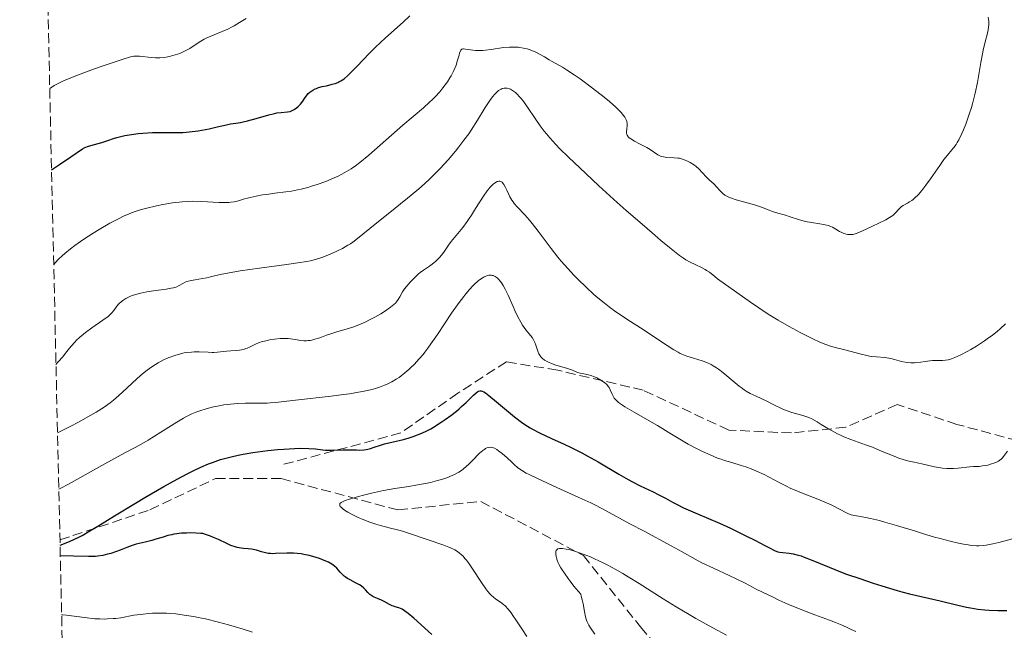
# Model space of a CAD drawing. Units: metres. Extents: x 654580 to 658030, y 4757937 to 4760326.
# Drawn here: x 654589 to 654762, y 4759498 to 4759606 of the extents above; entities that cross this region are included whole.
import ezdxf

# ---------------------------------------------------------------- set-up
doc = ezdxf.new("R2010")
doc.units = ezdxf.units.M
doc.header["$MEASUREMENT"] = 0
doc.linetypes.add('DGN Style 3', pattern=[2.435891, 1.739922, -0.695969])
for name, color, linetype, lineweight in [('Barranco lineal', 142, 'DGN Style 3', 13), ('Curva de nivel directora', 30, 'Continuous', 30), ('Curva de nivel intermedia', 30, 'Continuous', 0), ('Senda', 7, 'DGN Style 3', 0), ('Zona arbolada', 92, 'DGN Style 3', 0)]:
    doc.layers.add(name, color=color, linetype=linetype, lineweight=lineweight)

msp = doc.modelspace()

# ---------------------------------------------------------------- linework, layer by layer
at = {"layer": 'Barranco lineal', "color": 142, "linetype": 'DGN Style 3', "lineweight": 13}
msp.add_polyline3d([(654596.15, 4759514.36, 1075.48), (654598.41, 4759515.11, 1075.38), (654611.91, 4759519.61, 1075), (654623.41, 4759525.11, 1075), (654634.91, 4759525.11, 1075), (654655.41, 4759519.61, 1070), (654669.91, 4759521.11, 1070), (654687.91, 4759511.61, 1065), (654697.91, 4759499.11, 1064.26), (654708.91, 4759486.11, 1060), (654724.91, 4759473.61, 1058.48), (654734.41, 4759467.61, 1054.72), (654739.91, 4759462.11, 1051.41), (654738.91, 4759455.61, 1050), (654739.41, 4759445.61, 1045.09), (654741.41, 4759439.11, 1043.49), (654744.91, 4759433.61, 1040), (654751.91, 4759429.61, 1040), (654766.91, 4759422.61, 1034.72), (654773.91, 4759414.11, 1030), (654786.91, 4759401.61, 1030), (654802.63, 4759394.35, 1025.46)], dxfattribs=at)
at = {"layer": 'Curva de nivel directora', "color": 30, "linetype": 'Continuous', "lineweight": 30, "flags": 128}
for points, elevation in [([(654594.68, 4759579.27), (654596.06, 4759580.18), (654598.07, 4759581.56), (654600.11, 4759582.96), (654600.49, 4759583.18), (654600.67, 4759583.26), (654600.95, 4759583.38), (654601.54, 4759583.56), (654602.84, 4759583.87), (654603.51, 4759584.05), (654604.54, 4759584.4), (654605.55, 4759584.75), (654606.11, 4759584.93), (654607.04, 4759585.18), (654607.55, 4759585.29), (654608.67, 4759585.48), (654609.87, 4759585.63), (654610.7, 4759585.71), (654612.38, 4759585.8), (654614.22, 4759585.82), (654616.57, 4759585.81), (654617.7, 4759585.84), (654618.25, 4759585.87), (654619.32, 4759585.97), (654620.36, 4759586.11), (654621.03, 4759586.22), (654622.32, 4759586.48), (654623.7, 4759586.8), (654625.33, 4759587.19), (654626.04, 4759587.34), (654626.96, 4759587.48), (654627.78, 4759587.59), (654628.24, 4759587.67), (654629.05, 4759587.86), (654630.55, 4759588.29), (654632.75, 4759588.94), (654633.74, 4759589.18), (654634.17, 4759589.26), (654634.92, 4759589.34), (654636.05, 4759589.42), (654636.53, 4759589.52), (654636.75, 4759589.6), (654637.2, 4759589.83), (654637.61, 4759590.12), (654637.87, 4759590.34), (654638.32, 4759590.81), (654638.72, 4759591.33), (654639.15, 4759591.98), (654639.36, 4759592.27), (654639.69, 4759592.66), (654639.94, 4759592.88), (654640.11, 4759593.01), (654640.49, 4759593.26), (654640.91, 4759593.47), (654641.14, 4759593.56), (654641.5, 4759593.7), (654642.13, 4759593.87), (654642.85, 4759594.03), (654643.89, 4759594.27), (654644.4, 4759594.42), (654644.84, 4759594.58), (654645.05, 4759594.69), (654645.39, 4759594.87), (654645.95, 4759595.25), (654646.59, 4759595.79), (654646.96, 4759596.14), (654648.27, 4759597.47), (654650.36, 4759599.67), (654651.49, 4759600.81), (654653.21, 4759602.43), (654656.3, 4759605.2), (654657.47, 4759606.29)], 1100), ([(654596.17, 4759513.41), (654597.26, 4759513.82), (654597.96, 4759514.12), (654599.35, 4759514.78), (654600.04, 4759515.15), (654601.41, 4759515.93), (654602.81, 4759516.77), (654605.74, 4759518.6), (654609.37, 4759520.81), (654611.05, 4759521.8), (654614.35, 4759523.7), (654616.68, 4759525), (654618.59, 4759526.02), (654619.5, 4759526.48), (654620.84, 4759527.12), (654622.18, 4759527.69), (654622.87, 4759527.95), (654624.28, 4759528.43), (654625.01, 4759528.65), (654626.17, 4759528.95), (654627.39, 4759529.23), (654628.24, 4759529.4), (654629.98, 4759529.69), (654630.86, 4759529.82), (654632.61, 4759530.04), (654634.3, 4759530.21), (654635.37, 4759530.29), (654637.29, 4759530.4), (654638.22, 4759530.42), (654639.77, 4759530.39), (654640.97, 4759530.3), (654642.21, 4759530.17), (654642.72, 4759530.12), (654643.09, 4759530.1), (654643.78, 4759530.1), (654645.75, 4759530.18), (654646.79, 4759530.18), (654648.14, 4759530.14), (654648.72, 4759530.12), (654649.45, 4759530.15), (654649.85, 4759530.2), (654650.11, 4759530.25), (654650.62, 4759530.38), (654651.25, 4759530.6), (654652.34, 4759530.98), (654653.05, 4759531.18), (654654.36, 4759531.51), (654656.36, 4759531.99), (654657.37, 4759532.27), (654658.24, 4759532.55), (654658.66, 4759532.7), (654659.28, 4759532.95), (654660.21, 4759533.37), (654661.16, 4759533.86), (654661.65, 4759534.14), (654663, 4759534.98), (654663.69, 4759535.45), (654664.7, 4759536.19), (654665.67, 4759536.95), (654666.12, 4759537.34), (654666.55, 4759537.73), (654667.34, 4759538.48), (654668.62, 4759539.74), (654669.13, 4759540.18), (654669.41, 4759540.37), (654669.55, 4759540.43), (654669.75, 4759540.49), (654669.92, 4759540.49), (654670.02, 4759540.48), (654670.16, 4759540.44), (654670.48, 4759540.3), (654670.73, 4759540.14), (654671.32, 4759539.71), (654672.67, 4759538.6), (654674.81, 4759536.8), (654675.84, 4759535.95), (654677.07, 4759535), (654677.66, 4759534.58), (654678.58, 4759534), (654679.08, 4759533.72), (654680.22, 4759533.13), (654682.34, 4759532.14), (654684.56, 4759531.12), (654685.76, 4759530.55), (654687.62, 4759529.61), (654688.58, 4759529.09), (654690.48, 4759528.02), (654694.12, 4759525.88), (654695.75, 4759524.96), (654696.5, 4759524.55), (654697.86, 4759523.86), (654700.12, 4759522.8), (654701.05, 4759522.34), (654702.31, 4759521.65), (654703.51, 4759520.98), (654704.21, 4759520.61), (654705.47, 4759519.99), (654707.92, 4759518.91), (654711.77, 4759517.26), (654713.72, 4759516.39), (654714.65, 4759515.95)], 1075), ([(654627.22, 4759513.03), (654626.86, 4759513.13), (654626.13, 4759513.4), (654625.38, 4759513.72), (654623.96, 4759514.4), (654623.06, 4759514.8), (654622.55, 4759515.02), (654621.69, 4759515.32), (654621.17, 4759515.45), (654620.83, 4759515.5), (654620.03, 4759515.56), (654618.95, 4759515.57), (654618.35, 4759515.55), (654617.46, 4759515.51), (654616.64, 4759515.43), (654616.12, 4759515.34), (654615.78, 4759515.27), (654615.08, 4759515.1), (654614.25, 4759514.86), (654612.98, 4759514.47), (654612.27, 4759514.27), (654611.09, 4759513.98), (654609.51, 4759513.58), (654608.79, 4759513.37), (654607.87, 4759513.04), (654606.72, 4759512.56), (654606.07, 4759512.31), (654605.05, 4759511.98), (654604.5, 4759511.84), (654603.64, 4759511.64), (654602.8, 4759511.5), (654602.4, 4759511.46), (654602.01, 4759511.43), (654601.18, 4759511.42), (654598.51, 4759511.51), (654596.21, 4759511.54)], 1075), ([(654714.65, 4759515.95), (654716.41, 4759515.09), (654717.98, 4759514.28), (654719.72, 4759513.36), (654720.41, 4759513), (654721.52, 4759512.46), (654722.02, 4759512.27), (654722.31, 4759512.19), (654722.86, 4759512.12), (654723.97, 4759512.03), (654724.7, 4759511.91), (654725.58, 4759511.7), (654726.08, 4759511.54), (654726.63, 4759511.35), (654727.86, 4759510.86), (654731.01, 4759509.55), (654732.97, 4759508.77), (654734.06, 4759508.37), (654736.38, 4759507.56), (654738.73, 4759506.77), (654740.25, 4759506.29), (654742.9, 4759505.49), (654743.72, 4759505.26), (654745.07, 4759504.91), (654748.39, 4759504.16), (654750.47, 4759503.64), (654753.58, 4759502.88), (654755.07, 4759502.56), (654755.77, 4759502.43), (654757.07, 4759502.22), (654758.28, 4759502.09), (654759.05, 4759502.03), (654760.59, 4759501.97), (654762.16, 4759501.97)], 1075), ([(654661.35, 4759497.74), (654658.2, 4759500.61), (654657.22, 4759501.46), (654656.81, 4759501.76), (654656.56, 4759501.92), (654656.12, 4759502.18), (654655.55, 4759502.42), (654654.91, 4759502.61), (654654.61, 4759502.71), (654654.39, 4759502.8), (654653.92, 4759503.03), (654652.98, 4759503.56), (654652.52, 4759503.8), (654651.83, 4759504.07), (654651.26, 4759504.3), (654651, 4759504.42), (654650.63, 4759504.66), (654650.47, 4759504.8), (654650.15, 4759505.12), (654649.7, 4759505.62), (654649.43, 4759505.88), (654648.93, 4759506.27), (654648.64, 4759506.46), (654647.97, 4759506.83), (654647.02, 4759507.32), (654646.57, 4759507.58), (654646.15, 4759507.85), (654645.97, 4759507.99), (654645.72, 4759508.22), (654645.29, 4759508.7), (654644.69, 4759509.38), (654644.3, 4759509.73), (654643.83, 4759510.08), (654643.54, 4759510.25), (654643.22, 4759510.42), (654642.49, 4759510.76), (654641.67, 4759511.08), (654640.46, 4759511.46), (654639.84, 4759511.62), (654638.9, 4759511.82), (654638.44, 4759511.9), (654637.76, 4759511.98), (654637.12, 4759512.03), (654636.71, 4759512.05), (654635.93, 4759512.05), (654633.91, 4759511.94), (654633.33, 4759511.93), (654633.05, 4759511.94), (654632.66, 4759511.98), (654631.93, 4759512.13), (654631.48, 4759512.26), (654630.63, 4759512.53), (654630.03, 4759512.69), (654629.73, 4759512.74), (654629.14, 4759512.8), (654628.32, 4759512.85), (654627.9, 4759512.9), (654627.22, 4759513.03)], 1075)]:
    msp.add_lwpolyline(points, dxfattribs=dict(at, elevation=elevation))
at = {"layer": 'Curva de nivel intermedia', "color": 30, "linetype": 'Continuous', "lineweight": 0, "flags": 128}
for points, elevation in [([(654745.71, 4759574.07), (654746.04, 4759574.36), (654746.6, 4759574.91), (654747.23, 4759575.64), (654747.58, 4759576.09), (654747.95, 4759576.59), (654748.75, 4759577.71), (654750.38, 4759580.05), (654751.12, 4759581.06), (654751.76, 4759581.86), (654752.52, 4759582.75), (654752.88, 4759583.21), (654753.24, 4759583.74), (654753.42, 4759584.04), (654753.71, 4759584.54), (654754.25, 4759585.64), (654754.53, 4759586.27), (654754.95, 4759587.31), (654755.57, 4759589.02), (654755.96, 4759590.23), (654756.14, 4759590.85), (654756.39, 4759591.79), (654756.61, 4759592.73), (654756.99, 4759594.59), (654757.59, 4759598.07), (654757.87, 4759599.6), (654758.02, 4759600.28), (654758.31, 4759601.5), (654758.82, 4759603.48), (654758.96, 4759604.3), (654759, 4759604.68), (654759.01, 4759604.92), (654758.99, 4759605.39), (654758.96, 4759605.61), (654758.88, 4759606.05)], 1095), ([(654594.36, 4759593.54), (654595.15, 4759594.05), (654595.6, 4759594.3), (654596.64, 4759594.82), (654597.45, 4759595.18), (654599.38, 4759595.96), (654602.04, 4759596.94), (654603.9, 4759597.59), (654607.07, 4759598.65), (654608.5, 4759599.08), (654609.1, 4759599.2), (654609.43, 4759599.23), (654609.64, 4759599.23), (654610.08, 4759599.2), (654612.14, 4759598.98), (654612.91, 4759598.93), (654613.3, 4759598.92), (654613.68, 4759598.93), (654614.4, 4759598.99), (654615.09, 4759599.1), (654615.53, 4759599.2), (654616.37, 4759599.43), (654617.16, 4759599.7), (654617.54, 4759599.86), (654618.09, 4759600.12), (654618.9, 4759600.57), (654619.7, 4759601.09), (654620.83, 4759601.83), (654621.45, 4759602.18), (654621.78, 4759602.35), (654622.46, 4759602.66), (654624.59, 4759603.51), (654625.59, 4759603.96), (654626.25, 4759604.29), (654626.69, 4759604.53), (654627.64, 4759605.09), (654628.82, 4759605.82)], 1105), ([(654595.05, 4759562.66), (654595.32, 4759562.97), (654595.91, 4759563.58), (654596.56, 4759564.19), (654597.02, 4759564.59), (654598, 4759565.39), (654598.77, 4759565.98), (654600.36, 4759567.11), (654601.97, 4759568.15), (654603.01, 4759568.79), (654604.91, 4759569.89), (654605.84, 4759570.4), (654606.39, 4759570.69), (654607.39, 4759571.18), (654607.85, 4759571.38), (654608.7, 4759571.73), (654609.5, 4759572.01), (654610.04, 4759572.18), (654611.16, 4759572.48), (654613.1, 4759572.95), (654614.18, 4759573.17), (654615.86, 4759573.46), (654617.02, 4759573.61), (654617.6, 4759573.67), (654618.48, 4759573.72), (654619.34, 4759573.75), (654621.03, 4759573.72), (654624.03, 4759573.55), (654625.26, 4759573.52), (654625.78, 4759573.54), (654626.1, 4759573.57), (654626.67, 4759573.66), (654627.46, 4759573.85), (654628.48, 4759574.16), (654629.05, 4759574.32), (654629.52, 4759574.44), (654630.55, 4759574.66), (654631.65, 4759574.86), (654632.4, 4759574.97), (654633.84, 4759575.17), (654635.76, 4759575.39), (654636.73, 4759575.53), (654637.81, 4759575.74), (654638.42, 4759575.88), (654639.6, 4759576.19), (654640.24, 4759576.38), (654641.23, 4759576.69), (654642.75, 4759577.23), (654644.23, 4759577.84), (654644.92, 4759578.16), (654645.58, 4759578.5), (654646, 4759578.73), (654646.81, 4759579.21), (654647.2, 4759579.46), (654647.96, 4759580), (654648.71, 4759580.57), (654650.27, 4759581.86), (654656.26, 4759587.11), (654659.88, 4759590.16), (654660.95, 4759591.13), (654661.46, 4759591.62), (654661.9, 4759592.07), (654662.72, 4759592.98), (654663.3, 4759593.67), (654664.07, 4759594.71), (654664.52, 4759595.4), (654664.72, 4759595.74), (654664.99, 4759596.24), (654665.22, 4759596.72), (654665.59, 4759597.65), (654665.86, 4759598.48), (654666.11, 4759599.4), (654666.21, 4759599.75), (654666.35, 4759600.13), (654666.43, 4759600.26), (654666.62, 4759600.43), (654666.78, 4759600.47), (654666.91, 4759600.48), (654667.22, 4759600.46), (654667.7, 4759600.39), (654668.52, 4759600.27), (654669.01, 4759600.23), (654669.83, 4759600.21), (654670.28, 4759600.23), (654670.75, 4759600.27), (654671.76, 4759600.4), (654673.89, 4759600.71), (654674.96, 4759600.8), (654675.47, 4759600.81), (654675.81, 4759600.8), (654676.47, 4759600.76), (654676.79, 4759600.72), (654677.42, 4759600.61), (654678.03, 4759600.47), (654678.42, 4759600.36), (654679.18, 4759600.08), (654679.58, 4759599.91), (654680.35, 4759599.52), (654681.07, 4759599.11), (654681.93, 4759598.59), (654682.32, 4759598.36)], 1095), ([(654682.32, 4759598.36), (654683.11, 4759597.91), (654684.25, 4759597.28), (654684.96, 4759596.84), (654686.32, 4759595.94), (654687.35, 4759595.22), (654689.53, 4759593.62), (654691.57, 4759592.03), (654692.47, 4759591.28), (654693.63, 4759590.24), (654693.95, 4759589.93), (654694.51, 4759589.35), (654694.94, 4759588.82), (654695.16, 4759588.5), (654695.29, 4759588.3), (654695.47, 4759587.93), (654695.53, 4759587.73), (654695.6, 4759587.37), (654695.61, 4759587.03), (654695.53, 4759586.45), (654695.48, 4759585.93), (654695.49, 4759585.7), (654695.55, 4759585.47), (654695.6, 4759585.36), (654695.72, 4759585.16), (654695.79, 4759585.06), (654695.94, 4759584.91), (654696.23, 4759584.68), (654696.86, 4759584.29), (654697.73, 4759583.85), (654699.01, 4759583.19), (654699.6, 4759582.85), (654700.96, 4759581.9), (654701.41, 4759581.67), (654701.67, 4759581.59), (654701.94, 4759581.53), (654702.55, 4759581.45), (654703.84, 4759581.39), (654704.46, 4759581.33), (654704.75, 4759581.29), (654705.29, 4759581.16), (654705.77, 4759580.99), (654706.07, 4759580.85), (654706.62, 4759580.56), (654707.37, 4759580.08), (654707.71, 4759579.83), (654708.16, 4759579.43), (654709.41, 4759578.06), (654709.99, 4759577.51), (654710.83, 4759576.73), (654711.22, 4759576.32), (654711.93, 4759575.5), (654712.36, 4759575.09), (654712.73, 4759574.83), (654712.94, 4759574.7), (654713.31, 4759574.52), (654713.73, 4759574.34), (654714.72, 4759574.01), (654717.92, 4759573.11), (654719.16, 4759572.7), (654720.46, 4759572.19), (654721.07, 4759571.96), (654722.03, 4759571.66), (654723.36, 4759571.29), (654723.99, 4759571.1), (654725.8, 4759570.48), (654726.44, 4759570.3), (654726.78, 4759570.22), (654727.88, 4759570.03), (654729.37, 4759569.82), (654730.03, 4759569.71), (654730.32, 4759569.65), (654730.84, 4759569.51), (654731.3, 4759569.33), (654731.59, 4759569.2), (654732.18, 4759568.86), (654732.84, 4759568.46), (654733.2, 4759568.27), (654733.59, 4759568.1), (654733.79, 4759568.03), (654734.21, 4759567.93), (654734.44, 4759567.91), (654734.78, 4759567.91), (654735.15, 4759567.95), (654735.4, 4759568.01), (654735.93, 4759568.17), (654736.75, 4759568.51), (654738.46, 4759569.34), (654740.93, 4759570.51), (654741.6, 4759570.89), (654741.9, 4759571.08), (654742.16, 4759571.27), (654742.6, 4759571.67), (654743.26, 4759572.4), (654743.54, 4759572.7), (654743.69, 4759572.82), (654744, 4759573.03), (654744.71, 4759573.41), (654745.11, 4759573.65), (654745.5, 4759573.91), (654745.71, 4759574.07)], 1095), ([(654595.45, 4759545.14), (654595.86, 4759545.57), (654596.63, 4759546.49), (654597.13, 4759547.12), (654597.81, 4759547.98), (654598.17, 4759548.41), (654598.74, 4759549.05), (654599.06, 4759549.37), (654599.55, 4759549.84), (654599.9, 4759550.14), (654600.62, 4759550.73), (654601.72, 4759551.55), (654603.64, 4759552.88), (654604.58, 4759553.57), (654604.99, 4759553.93), (654605.21, 4759554.14), (654605.57, 4759554.58), (654606.14, 4759555.34), (654606.49, 4759555.75), (654606.93, 4759556.16), (654607.19, 4759556.36), (654607.72, 4759556.7), (654608.03, 4759556.85), (654608.52, 4759557.08), (654609.37, 4759557.38), (654610.33, 4759557.64), (654610.85, 4759557.76), (654611.4, 4759557.86), (654612.55, 4759558.03), (654614.76, 4759558.33), (654615.66, 4759558.49), (654616.03, 4759558.58), (654616.63, 4759558.77), (654617.06, 4759558.97), (654617.68, 4759559.34), (654618.11, 4759559.56), (654618.42, 4759559.67), (654618.64, 4759559.74), (654619.16, 4759559.85), (654619.88, 4759559.97), (654621.12, 4759560.19), (654621.89, 4759560.34), (654622.78, 4759560.55), (654624.26, 4759560.89), (654625.17, 4759561.09), (654626.8, 4759561.39), (654627.76, 4759561.55), (654631.11, 4759562.04), (654635.84, 4759562.67), (654637.85, 4759562.96), (654639.41, 4759563.21), (654640.05, 4759563.33), (654641.1, 4759563.58), (654641.7, 4759563.76), (654642.08, 4759563.88), (654642.83, 4759564.17), (654644.06, 4759564.69), (654644.71, 4759565), (654645.69, 4759565.49), (654646.64, 4759566.03), (654647.09, 4759566.31), (654647.52, 4759566.6), (654648.34, 4759567.22), (654651.39, 4759569.74), (654653.66, 4759571.55), (654657.1, 4759574.29), (654658.73, 4759575.66), (654659.49, 4759576.31), (654660.85, 4759577.57), (654662.07, 4759578.76), (654662.82, 4759579.53), (654664.2, 4759581.05), (654665.48, 4759582.55), (654666.09, 4759583.31), (654666.97, 4759584.45), (654667.81, 4759585.61), (654668.22, 4759586.21), (654669.37, 4759588), (654670.71, 4759590.19), (654671.27, 4759591.09), (654671.52, 4759591.46), (654671.97, 4759592.08), (654672.37, 4759592.54), (654672.6, 4759592.78), (654673.04, 4759593.16), (654673.47, 4759593.43), (654673.68, 4759593.52), (654674.02, 4759593.61), (654674.38, 4759593.62), (654674.58, 4759593.6), (654674.95, 4759593.49), (654675.15, 4759593.4), (654675.48, 4759593.21), (654675.82, 4759592.96), (654676.01, 4759592.81), (654676.4, 4759592.43), (654676.6, 4759592.21), (654676.93, 4759591.84), (654677.27, 4759591.41), (654677.99, 4759590.41), (654679.56, 4759588.12)], 1090), ([(654679.56, 4759588.12), (654680.36, 4759586.99), (654681.06, 4759586.04), (654681.44, 4759585.57), (654682.04, 4759584.86), (654683.11, 4759583.69), (654683.75, 4759583.03), (654685.29, 4759581.5), (654688.32, 4759578.63), (654690.65, 4759576.47), (654693.86, 4759573.55), (654695.42, 4759572.16), (654698.6, 4759569.36), (654700.43, 4759567.79), (654701.51, 4759566.87), (654703.31, 4759565.39), (654704.75, 4759564.27), (654705.47, 4759563.76), (654705.88, 4759563.5), (654706.63, 4759563.08), (654707.52, 4759562.66), (654708.71, 4759562.1), (654709.26, 4759561.79), (654709.51, 4759561.63), (654710, 4759561.29), (654710.94, 4759560.54), (654711.45, 4759560.15), (654714.84, 4759557.78), (654717.23, 4759556.05), (654718.68, 4759555.04), (654720.3, 4759553.97), (654721.17, 4759553.42), (654722.08, 4759552.87), (654723.98, 4759551.78), (654725.89, 4759550.76), (654726.71, 4759550.33), (654728.24, 4759549.58), (654729.26, 4759549.11), (654729.94, 4759548.83), (654731.08, 4759548.39), (654732.03, 4759548.1), (654733.74, 4759547.67), (654736.64, 4759546.91), (654737.6, 4759546.69), (654738.06, 4759546.61), (654738.5, 4759546.54), (654739.32, 4759546.45), (654740.79, 4759546.33), (654741.46, 4759546.24), (654741.79, 4759546.18), (654742.43, 4759546.02), (654743.69, 4759545.67), (654744.33, 4759545.53), (654744.65, 4759545.49), (654745.3, 4759545.44), (654745.94, 4759545.43), (654746.35, 4759545.45), (654747.1, 4759545.52), (654747.82, 4759545.63), (654748.67, 4759545.77), (654749.11, 4759545.81), (654749.83, 4759545.83), (654750.87, 4759545.84), (654751.4, 4759545.89), (654751.86, 4759545.96), (654752.09, 4759546.02), (654752.46, 4759546.12), (654753.05, 4759546.33), (654754.09, 4759546.81), (654755.22, 4759547.41), (654755.84, 4759547.76), (654756.81, 4759548.34), (654758.26, 4759549.28), (654758.73, 4759549.6), (654759.62, 4759550.26), (654760.45, 4759550.93), (654760.97, 4759551.38), (654761.92, 4759552.26)], 1090), ([(654671.31, 4759575.96), (654671.49, 4759576.18), (654671.85, 4759576.55), (654672.01, 4759576.71), (654672.33, 4759576.95), (654672.61, 4759577.12), (654672.79, 4759577.2), (654672.9, 4759577.23), (654673.11, 4759577.26), (654673.27, 4759577.26), (654673.37, 4759577.23), (654673.56, 4759577.15), (654673.65, 4759577.09), (654673.81, 4759576.93), (654673.96, 4759576.72), (654674.26, 4759576.18), (654674.49, 4759575.68), (654674.83, 4759574.92), (654675.04, 4759574.52), (654675.38, 4759573.93), (654675.58, 4759573.64), (654675.8, 4759573.36), (654676.3, 4759572.8), (654677.62, 4759571.4), (654678.46, 4759570.42), (654678.94, 4759569.83), (654679.98, 4759568.49), (654682.27, 4759565.46), (654683.45, 4759563.96), (654684.03, 4759563.26), (654685.17, 4759561.95), (654686.28, 4759560.76), (654687, 4759560.02), (654688.4, 4759558.66), (654689.77, 4759557.4), (654690.46, 4759556.8), (654691.55, 4759555.92), (654692.74, 4759555.01), (654693.39, 4759554.55), (654695.53, 4759553.1), (654698.58, 4759551.13), (654700.03, 4759550.17), (654702.59, 4759548.44), (654703.75, 4759547.7), (654704.51, 4759547.27), (654704.89, 4759547.08), (654705.46, 4759546.82), (654706.04, 4759546.6), (654707.2, 4759546.22), (654708.76, 4759545.74), (654709.54, 4759545.46), (654710.31, 4759545.11), (654710.69, 4759544.91), (654711.25, 4759544.56), (654711.62, 4759544.3), (654712.36, 4759543.74), (654714.52, 4759541.9), (654715.23, 4759541.32), (654715.59, 4759541.06), (654716.12, 4759540.69), (654716.48, 4759540.46), (654717.18, 4759540.06), (654718.21, 4759539.54), (654720.1, 4759538.68), (654721.32, 4759538.07), (654722.77, 4759537.34), (654723.46, 4759537.04), (654723.8, 4759536.91), (654724.48, 4759536.69), (654726.36, 4759536.18), (654727.08, 4759535.96), (654727.42, 4759535.82), (654727.96, 4759535.58), (654728.87, 4759535.07), (654729.61, 4759534.62), (654730.76, 4759533.92), (654731.4, 4759533.54), (654732.45, 4759532.98), (654733.01, 4759532.71), (654733.6, 4759532.45), (654734.82, 4759531.97), (654737.35, 4759531.05), (654738.58, 4759530.6), (654740.3, 4759529.89), (654742.37, 4759529.02), (654743.34, 4759528.66), (654743.81, 4759528.5), (654744.73, 4759528.25), (654745.61, 4759528.05), (654746.73, 4759527.82), (654747.26, 4759527.7), (654749.45, 4759527.19), (654750.52, 4759527), (654750.89, 4759526.96), (654751.62, 4759526.9), (654752.34, 4759526.88), (654752.8, 4759526.88), (654753.64, 4759526.92), (654755.66, 4759527.2), (654756.29, 4759527.22), (654757.29, 4759527.25)], 1085), ([(654595.72, 4759533.14), (654598.06, 4759534.33), (654599.39, 4759535.03), (654601.59, 4759536.24), (654602.47, 4759536.76), (654603.9, 4759537.65), (654604.96, 4759538.4), (654605.53, 4759538.84), (654606.46, 4759539.66), (654607.88, 4759540.98), (654609.7, 4759542.68), (654610.61, 4759543.46), (654611.41, 4759544.1), (654611.82, 4759544.41), (654612.44, 4759544.84), (654613.37, 4759545.42), (654614.32, 4759545.94), (654614.81, 4759546.17), (654615.3, 4759546.37), (654616.28, 4759546.73), (654617.27, 4759547), (654617.92, 4759547.14), (654618.35, 4759547.21), (654619.19, 4759547.3), (654619.65, 4759547.33), (654620.53, 4759547.33), (654622.12, 4759547.26), (654622.82, 4759547.23), (654623.14, 4759547.23), (654623.74, 4759547.27), (654625.34, 4759547.46), (654626.13, 4759547.53), (654627.16, 4759547.6), (654627.64, 4759547.65), (654628.3, 4759547.78), (654628.71, 4759547.9), (654628.98, 4759547.99), (654629.52, 4759548.23), (654630.42, 4759548.67), (654630.96, 4759548.91), (654631.61, 4759549.14), (654631.98, 4759549.24), (654632.72, 4759549.41), (654633.13, 4759549.49), (654633.76, 4759549.58), (654634.73, 4759549.67), (654635.69, 4759549.69), (654636.15, 4759549.67), (654636.58, 4759549.63), (654637.39, 4759549.52), (654638.39, 4759549.35), (654638.88, 4759549.3), (654639.38, 4759549.29), (654639.64, 4759549.31), (654640.03, 4759549.36), (654640.29, 4759549.41), (654640.84, 4759549.55), (654641.69, 4759549.82), (654642.87, 4759550.25), (654643.48, 4759550.46), (654644.88, 4759550.9), (654646.75, 4759551.46), (654647.66, 4759551.75), (654648.96, 4759552.25), (654649.79, 4759552.62), (654650.32, 4759552.87), (654651.34, 4759553.4), (654652.4, 4759554.02), (654653.04, 4759554.42), (654654.11, 4759555.16), (654654.68, 4759555.63), (654654.97, 4759555.91), (654655.14, 4759556.1), (654655.42, 4759556.5), (654655.72, 4759557.01), (654656.22, 4759557.86), (654656.57, 4759558.37), (654657.19, 4759559.14), (654657.55, 4759559.55), (654658.12, 4759560.16), (654658.72, 4759560.74), (654659.02, 4759561), (654659.31, 4759561.24), (654659.89, 4759561.67), (654660.94, 4759562.38), (654661.42, 4759562.71), (654662.05, 4759563.23), (654662.42, 4759563.59), (654662.65, 4759563.85), (654663.08, 4759564.38), (654663.54, 4759565.03), (654664.27, 4759566.08), (654664.76, 4759566.71), (654666.75, 4759569.18), (654667.51, 4759570.19), (654667.9, 4759570.74), (654668.27, 4759571.3), (654669.01, 4759572.46), (654670.39, 4759574.68), (654671.02, 4759575.58), (654671.31, 4759575.96)], 1085), ([(654595.95, 4759523.25), (654596.31, 4759523.41), (654597.66, 4759524.12), (654604.03, 4759527.69), (654606.9, 4759529.26), (654610.1, 4759531), (654611.6, 4759531.86), (654613.83, 4759533.23), (654616.61, 4759534.98), (654617.8, 4759535.7), (654618.34, 4759535.99), (654619.29, 4759536.47), (654620.14, 4759536.82), (654620.69, 4759537.01), (654621.81, 4759537.35), (654623.06, 4759537.67), (654623.74, 4759537.82), (654624.85, 4759538.03), (654626.04, 4759538.19), (654626.68, 4759538.25), (654627.34, 4759538.29), (654628.7, 4759538.34), (654631.34, 4759538.35), (654632.49, 4759538.36), (654632.99, 4759538.38), (654633.93, 4759538.45), (654637.46, 4759538.88), (654643.69, 4759539.57), (654645.88, 4759539.85), (654646.89, 4759539.99), (654647.83, 4759540.14), (654649.48, 4759540.44), (654650.87, 4759540.76), (654651.67, 4759540.99), (654652.16, 4759541.15), (654653.05, 4759541.47), (654653.5, 4759541.66), (654654.34, 4759542.08), (654655.11, 4759542.54), (654655.61, 4759542.87), (654656.6, 4759543.64), (654657.31, 4759544.24), (654657.67, 4759544.57), (654658.24, 4759545.13), (654659.15, 4759546.1), (654659.8, 4759546.87), (654660.13, 4759547.29), (654660.65, 4759547.98), (654661.19, 4759548.73), (654662.33, 4759550.4), (654664.81, 4759554.11), (654666.13, 4759555.98), (654666.93, 4759557.04), (654667.33, 4759557.54), (654667.94, 4759558.26), (654668.54, 4759558.91), (654668.84, 4759559.21), (654669.43, 4759559.74), (654669.72, 4759559.98), (654670.15, 4759560.28), (654670.52, 4759560.49), (654670.7, 4759560.58), (654670.97, 4759560.68), (654671.36, 4759560.77), (654671.74, 4759560.79), (654671.93, 4759560.76), (654672.11, 4759560.71), (654672.45, 4759560.55), (654672.78, 4759560.32), (654672.99, 4759560.13), (654673.39, 4759559.66), (654673.68, 4759559.25), (654673.86, 4759558.96), (654674.22, 4759558.32), (654674.71, 4759557.3), (654675.58, 4759555.28), (654675.88, 4759554.62), (654676.43, 4759553.48), (654676.94, 4759552.55), (654677.26, 4759552.04), (654677.84, 4759551.21), (654678.91, 4759549.86), (654679.18, 4759549.45), (654679.29, 4759549.23), (654679.4, 4759549), (654679.57, 4759548.5), (654679.9, 4759547.49), (654680.1, 4759547.02), (654680.32, 4759546.64), (654680.45, 4759546.47), (654680.67, 4759546.23), (654681.08, 4759545.91), (654681.33, 4759545.76), (654681.89, 4759545.48), (654682.21, 4759545.34), (654682.92, 4759545.09), (654685.11, 4759544.41), (654685.98, 4759544.1), (654686.91, 4759543.74), (654687.34, 4759543.61), (654687.97, 4759543.46)], 1080), ([(654687.97, 4759543.46), (654688.82, 4759543.3), (654689.24, 4759543.2), (654689.85, 4759542.98), (654690.25, 4759542.79), (654690.99, 4759542.38), (654691.45, 4759542.09), (654691.66, 4759541.93), (654691.95, 4759541.68), (654692.21, 4759541.39), (654692.33, 4759541.23), (654692.43, 4759541.06), (654692.62, 4759540.69), (654692.96, 4759539.92), (654693.13, 4759539.54), (654693.32, 4759539.23), (654693.43, 4759539.08), (654693.65, 4759538.84), (654694.09, 4759538.45), (654694.75, 4759537.99), (654695.17, 4759537.72), (654696.84, 4759536.74), (654699.56, 4759535.19), (654700.92, 4759534.4), (654702.8, 4759533.26), (654705.13, 4759531.83), (654706.31, 4759531.14), (654707.96, 4759530.26), (654708.82, 4759529.84), (654710.12, 4759529.25), (654711.41, 4759528.72), (654712.05, 4759528.49), (654712.68, 4759528.28), (654713.92, 4759527.91), (654715.56, 4759527.43), (654716.39, 4759527.16), (654717.64, 4759526.7), (654718.28, 4759526.42), (654719.58, 4759525.8), (654722.21, 4759524.42), (654723.53, 4759523.76), (654724.18, 4759523.45), (654725.47, 4759522.89), (654726.71, 4759522.38), (654728.28, 4759521.77), (654729.02, 4759521.48), (654730.56, 4759520.83), (654731.46, 4759520.43), (654732.92, 4759519.71), (654733.93, 4759519.15), (654734.38, 4759518.94), (654734.86, 4759518.77), (654735.13, 4759518.7), (654736.14, 4759518.51), (654737.43, 4759518.29), (654738.27, 4759518.12), (654739.82, 4759517.74), (654740.74, 4759517.49), (654742.82, 4759516.88), (654746.11, 4759515.87), (654747.35, 4759515.49), (654749.48, 4759514.85), (654750.46, 4759514.58), (654752.19, 4759514.12), (654753.67, 4759513.78), (654754.53, 4759513.61), (654755.05, 4759513.52), (654755.96, 4759513.39), (654756.84, 4759513.32), (654757.24, 4759513.31), (654758, 4759513.35), (654758.52, 4759513.41), (654759.69, 4759513.65), (654760.77, 4759513.92), (654763.13, 4759514.57)], 1080), ([(654675.24, 4759501.57), (654674.72, 4759502.2), (654674.18, 4759502.76), (654673.91, 4759503), (654673.36, 4759503.42), (654672.59, 4759503.97), (654672.18, 4759504.29), (654671.75, 4759504.68), (654671.53, 4759504.92), (654671.18, 4759505.31), (654670.82, 4759505.78), (654670.06, 4759506.87), (654668.5, 4759509.26), (654667.76, 4759510.33), (654667.42, 4759510.78), (654667.19, 4759511.05), (654666.76, 4759511.53), (654666.55, 4759511.74), (654666.12, 4759512.11), (654665.68, 4759512.42), (654665.37, 4759512.6), (654664.72, 4759512.93), (654664.32, 4759513.1), (654663.47, 4759513.43), (654660.5, 4759514.42), (654657.25, 4759515.55), (654656.2, 4759515.87), (654655.58, 4759516.06), (654653.89, 4759516.49), (654652.34, 4759516.88), (654651.54, 4759517.1), (654650.3, 4759517.51), (654649, 4759518.03), (654648.43, 4759518.28), (654647.36, 4759518.81), (654646.64, 4759519.2), (654646.03, 4759519.58), (654645.78, 4759519.76), (654645.49, 4759520.01), (654645.29, 4759520.23), (654645.21, 4759520.37), (654645.19, 4759520.61), (654645.24, 4759520.72), (654645.46, 4759520.92), (654645.81, 4759521.11), (654646.13, 4759521.24), (654646.92, 4759521.5), (654648.46, 4759521.95), (654649.34, 4759522.18), (654650.74, 4759522.53), (654652.86, 4759523), (654654.83, 4759523.35), (654657.32, 4759523.72), (654658.56, 4759523.93), (654660.26, 4759524.26), (654661.1, 4759524.45), (654662.32, 4759524.76), (654663.45, 4759525.09), (654663.97, 4759525.26), (654664.89, 4759525.63), (654665.31, 4759525.82), (654666.06, 4759526.24), (654666.53, 4759526.55), (654666.83, 4759526.77), (654667.42, 4759527.27), (654667.75, 4759527.58), (654668.42, 4759528.25), (654669.7, 4759529.54), (654670.28, 4759530.05), (654670.61, 4759530.28), (654670.77, 4759530.38), (654671, 4759530.48), (654671.34, 4759530.58), (654671.68, 4759530.6), (654671.86, 4759530.58), (654672.14, 4759530.5), (654672.33, 4759530.43), (654672.73, 4759530.21), (654673.05, 4759529.99), (654673.75, 4759529.44), (654674.47, 4759528.79), (654675.4, 4759527.92), (654675.82, 4759527.52), (654676.35, 4759527.06), (654676.61, 4759526.86), (654677.04, 4759526.56), (654677.86, 4759526.08), (654678.38, 4759525.81), (654679.74, 4759525.16), (654682.61, 4759523.86), (654687.14, 4759521.82), (654689.24, 4759520.83), (654690.17, 4759520.37), (654691.81, 4759519.53), (654696.07, 4759517.18), (654698.54, 4759515.87), (654703.31, 4759513.34), (654705.23, 4759512.27), (654707.49, 4759510.99), (654708.69, 4759510.36), (654710.7, 4759509.38), (654713.45, 4759508.11), (654714.69, 4759507.52)], 1070), ([(654757.29, 4759527.25), (654757.89, 4759527.32), (654758.82, 4759527.49), (654759.31, 4759527.62), (654760.02, 4759527.86), (654760.46, 4759528.06), (654760.66, 4759528.17), (654760.94, 4759528.34), (654761.18, 4759528.53), (654761.33, 4759528.67), (654761.58, 4759528.96), (654762.29, 4759529.93)], 1085), ([(654689.92, 4759497.82), (654689.16, 4759498.93), (654688.87, 4759499.4), (654688.62, 4759499.85), (654688.51, 4759500.09), (654688.38, 4759500.47), (654688.26, 4759500.88), (654688.08, 4759501.8), (654687.86, 4759503.15), (654687.72, 4759503.83), (654687.55, 4759504.5), (654687.45, 4759504.83), (654686.26, 4759506.26), (654685.61, 4759507.09), (654685.23, 4759507.6), (654684.58, 4759508.5), (654684.19, 4759509.09), (654683.98, 4759509.44), (654683.63, 4759510.07), (654683.5, 4759510.34), (654683.3, 4759510.81), (654683.18, 4759511.21), (654683.13, 4759511.44), (654683.09, 4759511.83), (654683.08, 4759512.16), (654683.1, 4759512.3), (654683.15, 4759512.48), (654683.23, 4759512.63), (654683.44, 4759512.79), (654683.7, 4759512.86), (654684.02, 4759512.87), (654684.27, 4759512.85), (654684.91, 4759512.75), (654685.62, 4759512.59), (654686.03, 4759512.48), (654686.71, 4759512.27), (654687.86, 4759511.88), (654689.16, 4759511.36), (654689.87, 4759511.06), (654691.39, 4759510.34), (654692.21, 4759509.93), (654693.48, 4759509.24), (654694.83, 4759508.46), (654695.77, 4759507.9), (654697.72, 4759506.68), (654701.92, 4759504.02), (654704.15, 4759502.63), (654706.45, 4759501.24), (654707.63, 4759500.56), (654709.42, 4759499.57), (654710.63, 4759498.92), (654713.02, 4759497.67)], 1065), ([(654714.69, 4759507.52), (654716.25, 4759506.75), (654718.21, 4759505.74), (654719.34, 4759505.16), (654721.16, 4759504.28), (654722.17, 4759503.81), (654723.77, 4759503.09), (654726.2, 4759502.06), (654728.48, 4759501.19), (654731.08, 4759500.25), (654732.11, 4759499.87), (654733.27, 4759499.39), (654734.38, 4759498.86), (654734.87, 4759498.64), (654735.69, 4759498.31)], 1070), ([(654604.5, 4759500.48), (654603.98, 4759500.47), (654603.15, 4759500.48), (654602.27, 4759500.53), (654600.43, 4759500.72), (654597.28, 4759501.13), (654596.64, 4759501.18), (654596.44, 4759501.18)], 1080), ([(654629.93, 4759498.16), (654628.24, 4759498.7), (654626.69, 4759499.17), (654625.72, 4759499.45), (654623.96, 4759499.93), (654621.69, 4759500.48), (654620.4, 4759500.75), (654619.63, 4759500.89), (654618.28, 4759501.12), (654616.44, 4759501.37), (654615.43, 4759501.46), (654614.82, 4759501.5), (654613.63, 4759501.52), (654612.38, 4759501.48), (654611.73, 4759501.44), (654610.71, 4759501.35), (654609.66, 4759501.22), (654609.12, 4759501.13), (654606.8, 4759500.71), (654605.94, 4759500.59), (654605.48, 4759500.54), (654604.5, 4759500.48)], 1080), ([(654677.99, 4759497.4), (654677.21, 4759498.55), (654676.2, 4759500.18), (654675.57, 4759501.12), (654675.24, 4759501.57)], 1070)]:
    msp.add_lwpolyline(points, dxfattribs=dict(at, elevation=elevation))
at = {"layer": 'Senda', "color": 7, "linetype": 'DGN Style 3', "lineweight": 0}
msp.add_polyline3d([(654828.91, 4759622.11, 1062.25), (654820.41, 4759604.61, 1065.34), (654817.41, 4759584.61, 1067.98), (654808.91, 4759566.11, 1072.2), (654797.41, 4759550.11, 1075.81), (654782.91, 4759535.11, 1079.48), (654774.91, 4759531.11, 1081.76), (654766.41, 4759531.11, 1084.32), (654753.41, 4759534.61, 1087), (654742.91, 4759538.11, 1087.64), (654733.91, 4759534.11, 1085.56), (654724.41, 4759533.11, 1083.6), (654713.41, 4759533.61, 1082.06), (654698.41, 4759540.61, 1081.58), (654683.41, 4759544.11, 1079.67), (654674.41, 4759545.61, 1077.54), (654665.91, 4759540.11, 1075.96), (654655.91, 4759533.11, 1075.6), (654635.41, 4759527.61, 1075)], dxfattribs=at)
at = {"layer": 'Zona arbolada', "color": 92, "linetype": 'DGN Style 3', "lineweight": 0}
msp.add_polyline3d([(654602.6, 4759228.9, 1100.22), (654589.09, 4759826.56, 1119.6)], dxfattribs=at)

doc.saveas('drawing.dxf')
